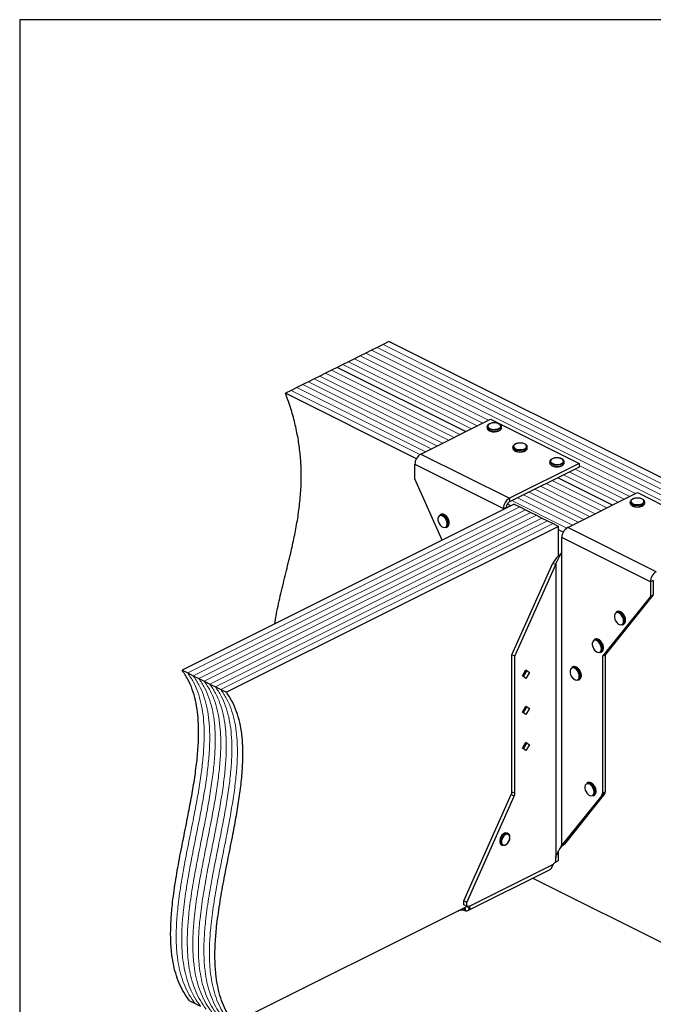
# Model space of a CAD drawing. Units: millimetres. Extents: x -972 to -237, y -144 to 896.
# Drawn here: x -972 to -527, y 203 to 896 of the extents above; entities that cross this region are included whole.
import ezdxf

# ---------------------------------------------------------------- set-up
doc = ezdxf.new("R2010")
doc.units = ezdxf.units.MM
doc.header["$MEASUREMENT"] = 0
doc.layers.get('0').update_dxf_attribs({"linetype": 'CONTINUOUS', "lineweight": 15})
doc.layers.get('Defpoints').update_dxf_attribs({"linetype": 'CONTINUOUS'})

msp = doc.modelspace()

# ---------------------------------------------------------------- linework, layer by layer
at = {"color": 7, "linetype": 'Continuous', "lineweight": 25}
for p, q in [((-720.91, 665.08), (-724.94, 663.06)), ((-716.87, 667.1), (-720.91, 665.08)), ((-712.83, 669.12), (-716.87, 667.1)), ((-359.93, 492.66), (-712.83, 669.12)), ((-733.02, 659.02), (-737.05, 657.01)), ((-728.98, 661.04), (-733.02, 659.02)), ((-724.94, 663.06), (-728.98, 661.04)), ((-745.13, 652.97), (-749.16, 650.95)), ((-741.09, 654.99), (-745.13, 652.97)), ((-737.05, 657.01), (-741.09, 654.99)), ((-761.27, 644.9), (-765.31, 642.88)), ((-757.24, 646.91), (-761.27, 644.9)), ((-753.2, 648.93), (-757.24, 646.91)), ((-749.16, 650.95), (-753.2, 648.93)), ((-658.81, 605.78), (-749.16, 650.95)), ((-658.81, 605.78), (-749.16, 650.95)), ((-773.38, 638.84), (-777.42, 636.82)), ((-769.34, 640.86), (-773.38, 638.84)), ((-765.31, 642.88), (-769.34, 640.86)), ((-781.45, 634.81), (-785.49, 632.79)), ((-693.45, 586.76), (-785.49, 632.79)), ((-777.42, 636.82), (-781.45, 634.81)), ((-690.35, 590.01), (-641.27, 614.55)), ((-641.27, 614.55), (-578.99, 583.41)), ((-643.72, 609.25), (-643.72, 608.46)), ((-633.63, 608.4), (-633.62, 608.46)), ((-633.62, 608.46), (-633.62, 609.25)), ((-690.35, 590.01), (-628.07, 558.87)), ((-625.56, 594.98), (-625.56, 594.19)), ((-615.46, 594.19), (-615.46, 594.98)), ((-615.46, 594.13), (-615.46, 594.19)), ((-694.5, 582.85), (-632.23, 551.71)), ((-694.5, 572.68), (-694.5, 582.85)), ((-578.99, 583.41), (-628.07, 558.87)), ((-599.61, 584.6), (-599.61, 583.81)), ((-589.51, 583.81), (-589.51, 584.6)), ((-589.51, 583.75), (-589.51, 583.81)), ((-578.99, 583.41), (-578.99, 580.87)), ((-578.99, 580.87), (-628.07, 556.33)), ((-675.26, 529.39), (-694.5, 572.68)), ((-555.5, 554.12), (-593.99, 573.37)), ((-555.5, 554.12), (-593.99, 573.37)), ((-587.04, 538.35), (-537.95, 562.89)), ((-537.95, 562.89), (-475.68, 531.75)), ((-624.61, 554.71), (-858.15, 437.94)), ((-626.97, 553.53), (-629.56, 554.82)), ((-628.07, 558.87), (-628.07, 556.33)), ((-624.61, 554.71), (-620.72, 552.77)), ((-543, 556.3), (-543, 555.5)), ((-532.9, 555.5), (-532.9, 556.3)), ((-532.9, 555.45), (-532.9, 555.5)), ((-676.33, 547.58), (-676.97, 547.26)), ((-632.23, 551.71), (-630.15, 552.75)), ((-632.23, 551.71), (-632.23, 550.9)), ((-630.15, 552.75), (-630.15, 551.94)), ((-620.72, 552.77), (-616.82, 550.82)), ((-616.82, 550.82), (-612.93, 548.87)), ((-612.93, 548.87), (-609.04, 546.93)), ((-671.15, 540.96), (-671.18, 540.36)), ((-670.36, 541.44), (-670.37, 541.64)), ((-609.04, 546.93), (-605.15, 544.98)), ((-605.15, 544.98), (-601.25, 543.04)), ((-601.25, 543.04), (-597.36, 541.09)), ((-597.36, 541.09), (-593.47, 539.14)), ((-593.47, 539.14), (-827.01, 422.37)), ((-672.46, 538.23), (-671.81, 538.55)), ((-593.47, 518.39), (-593.47, 539.14)), ((-590.13, 535.11), (-593.47, 536.78)), ((-524.76, 507.21), (-587.04, 538.35)), ((-528.91, 500.05), (-591.19, 531.19)), ((-591.19, 521.02), (-591.19, 531.19)), ((-591.34, 520.83), (-591.19, 521.02)), ((-591.34, 520.83), (-591.34, 314.6)), ((-626.26, 448.78), (-597.56, 513.32)), ((-597.56, 513.32), (-595.49, 512.28)), ((-624.18, 447.74), (-595.49, 512.28)), ((-595.49, 512.28), (-595.49, 306.04)), ((-526.83, 501.09), (-528.91, 500.05)), ((-528.91, 500.05), (-528.91, 489.88)), ((-526.83, 501.09), (-526.83, 490.92)), ((-528.91, 489.88), (-562.64, 447.74)), ((-526.83, 490.92), (-560.57, 448.78)), ((-528.91, 489.88), (-526.83, 490.92)), ((-552.25, 479.19), (-552.9, 478.87)), ((-547.07, 472.56), (-547.11, 471.97)), ((-546.29, 473.05), (-546.3, 473.24)), ((-548.38, 469.83), (-547.73, 470.16)), ((-567.82, 459.74), (-568.47, 459.42)), ((-563.95, 450.39), (-563.3, 450.71)), ((-562.64, 453.12), (-562.68, 452.52)), ((-561.86, 453.6), (-561.87, 453.8)), ((-624.18, 447.74), (-626.26, 448.78)), ((-626.26, 352.48), (-626.26, 448.78)), ((-624.18, 351.44), (-624.18, 447.74)), ((-562.64, 447.74), (-560.57, 448.78)), ((-562.64, 447.74), (-562.64, 351.44)), ((-560.57, 448.78), (-560.57, 352.48)), ((-858.15, 437.94), (-854.26, 436)), ((-618.8, 433.96), (-616.4, 438.11)), ((-616.07, 437.4), (-618.28, 433.58)), ((-616.59, 437.78), (-616.07, 437.4)), ((-616.4, 438.11), (-613.99, 436.36)), ((-613.99, 436.36), (-616.07, 437.4)), ((-583.39, 440.29), (-584.04, 439.97)), ((-854.26, 436), (-850.36, 434.05)), ((-850.36, 434.05), (-846.47, 432.1)), ((-846.47, 432.1), (-842.58, 430.16)), ((-842.58, 430.16), (-838.69, 428.21)), ((-616.4, 432.21), (-618.8, 433.96)), ((-613.99, 436.36), (-616.4, 432.21)), ((-579.52, 430.94), (-578.87, 431.26)), ((-578.21, 433.67), (-578.25, 433.07)), ((-577.43, 434.16), (-577.44, 434.35)), ((-838.69, 428.21), (-834.79, 426.27)), ((-834.79, 426.27), (-830.9, 424.32)), ((-830.9, 424.32), (-827.01, 422.37)), ((-618.8, 408.53), (-616.4, 412.68)), ((-616.07, 411.98), (-618.28, 408.15)), ((-616.59, 412.36), (-616.07, 411.98)), ((-616.4, 412.68), (-613.99, 410.94)), ((-613.99, 410.94), (-616.4, 406.79)), ((-613.99, 410.94), (-616.07, 411.98)), ((-616.4, 406.79), (-618.8, 408.53)), ((-618.8, 383.11), (-616.4, 387.26)), ((-616.4, 381.36), (-618.8, 383.11)), ((-616.07, 386.55), (-618.28, 382.73)), ((-616.59, 386.93), (-616.07, 386.55)), ((-616.4, 387.26), (-613.99, 385.52)), ((-613.99, 385.52), (-616.4, 381.36)), ((-613.99, 385.52), (-616.07, 386.55)), ((-573.01, 358.83), (-573.66, 358.51)), ((-659.99, 275.6), (-626.73, 350.42)), ((-657.91, 274.57), (-624.65, 349.38)), ((-624.65, 349.38), (-626.73, 350.42)), ((-626.26, 352.48), (-624.18, 351.44)), ((-563.11, 349.85), (-591.34, 314.6)), ((-561.04, 350.89), (-589.26, 315.63)), ((-569.14, 349.47), (-568.49, 349.8)), ((-567.83, 352.21), (-567.87, 351.61)), ((-567.05, 352.69), (-567.06, 352.88)), ((-561.04, 350.89), (-563.11, 349.85)), ((-562.64, 351.44), (-560.57, 352.48)), ((-628.94, 322.93), (-629.59, 323.26)), ((-627.64, 320.1), (-627.62, 320.29)), ((-633.69, 315.06), (-633.04, 314.74)), ((-592.56, 312.29), (-590.61, 314.57)), ((-591.34, 314.6), (-589.26, 315.63)), ((-590.68, 314.52), (-589.26, 315.63)), ((-595.49, 306.04), (-595.64, 305.71)), ((-595.64, 305.71), (-595.64, 302.88)), ((-593.47, 303.97), (-593.47, 310.63)), ((-597.27, 301.18), (-656.28, 271.68)), ((-595.64, 302.88), (-593.47, 303.97)), ((-657.21, 268.8), (-599.39, 297.71)), ((-611.61, 291.6), (-432.59, 202.09)), ((-821.82, 189.79), (-658.41, 271.5)), ((-657.91, 274.57), (-659.99, 275.6)), ((-659.99, 272.78), (-659.99, 275.6)), ((-657.91, 271.74), (-659.99, 272.78)), ((-659.98, 270.71), (-659.98, 268.9)), ((-659.27, 271.06), (-658.81, 268.62)), ((-658, 271.95), (-656.17, 269.84)), ((-657.91, 271.74), (-657.91, 274.57)), ((-663.88, 268.76), (-663.52, 268.58)), ((-663.52, 268.94), (-663.52, 268.58)), ((-852.96, 205.36), (-849.07, 203.41)), ((-849.07, 203.41), (-845.17, 201.47))]:
    msp.add_line(p, q, dxfattribs=at)
at = {"color": 7, "linetype": 'Continuous', "lineweight": 5}
for p, q in [((-368, 488.63), (-720.91, 665.08)), ((-368, 488.63), (-720.91, 665.08)), ((-363.97, 490.65), (-716.87, 667.1)), ((-363.97, 490.65), (-716.87, 667.1)), ((-642.67, 613.85), (-733.02, 659.02)), ((-642.67, 613.85), (-733.02, 659.02)), ((-376.08, 484.59), (-728.98, 661.04)), ((-376.08, 484.59), (-728.98, 661.04)), ((-372.04, 486.61), (-724.94, 663.06)), ((-372.04, 486.61), (-724.94, 663.06)), ((-654.78, 607.8), (-745.13, 652.97)), ((-654.78, 607.8), (-745.13, 652.97)), ((-650.74, 609.81), (-741.09, 654.99)), ((-650.74, 609.81), (-741.09, 654.99)), ((-646.7, 611.83), (-737.05, 657.01)), ((-646.7, 611.83), (-737.05, 657.01)), ((-670.92, 599.72), (-761.27, 644.9)), ((-670.92, 599.72), (-761.27, 644.9)), ((-666.89, 601.74), (-757.24, 646.91)), ((-666.89, 601.74), (-757.24, 646.91)), ((-662.85, 603.76), (-753.2, 648.93)), ((-662.85, 603.76), (-753.2, 648.93)), ((-683.03, 593.67), (-773.38, 638.84)), ((-683.03, 593.67), (-773.38, 638.84)), ((-679, 595.69), (-769.34, 640.86)), ((-679, 595.69), (-769.34, 640.86)), ((-674.96, 597.7), (-765.31, 642.88)), ((-674.96, 597.7), (-765.31, 642.88)), ((-691.04, 589.6), (-781.45, 634.81)), ((-691.04, 589.6), (-781.45, 634.81)), ((-687.07, 591.65), (-777.42, 636.82)), ((-687.07, 591.65), (-777.42, 636.82)), ((-539.35, 562.19), (-578.99, 582.01)), ((-539.35, 562.19), (-578.99, 582.01)), ((-551.46, 556.14), (-589.96, 575.39)), ((-551.46, 556.14), (-589.96, 575.39)), ((-547.43, 558.16), (-585.92, 577.4)), ((-547.43, 558.16), (-585.92, 577.4)), ((-543.39, 560.17), (-581.88, 579.42)), ((-543.39, 560.17), (-581.88, 579.42)), ((-563.57, 550.08), (-602.07, 569.33)), ((-563.57, 550.08), (-602.07, 569.33)), ((-559.53, 552.1), (-598.03, 571.35)), ((-559.53, 552.1), (-598.03, 571.35)), ((-579.72, 542.01), (-618.21, 561.26)), ((-579.72, 542.01), (-618.21, 561.26)), ((-575.68, 544.03), (-614.18, 563.28)), ((-575.68, 544.03), (-614.18, 563.28)), ((-571.64, 546.05), (-610.14, 565.29)), ((-571.64, 546.05), (-610.14, 565.29)), ((-567.61, 548.06), (-606.1, 567.31)), ((-567.61, 548.06), (-606.1, 567.31)), ((-587.72, 537.94), (-626.29, 557.22)), ((-587.72, 537.94), (-626.29, 557.22)), ((-583.75, 539.99), (-622.25, 559.24)), ((-583.75, 539.99), (-622.25, 559.24)), ((-620.72, 552.77), (-854.26, 436)), ((-620.72, 552.77), (-854.26, 436)), ((-616.82, 550.82), (-850.36, 434.05)), ((-616.82, 550.82), (-850.36, 434.05)), ((-612.93, 548.87), (-846.47, 432.1)), ((-612.93, 548.87), (-846.47, 432.1)), ((-609.04, 546.93), (-842.58, 430.16)), ((-609.04, 546.93), (-842.58, 430.16)), ((-605.15, 544.98), (-838.69, 428.21)), ((-605.15, 544.98), (-838.69, 428.21)), ((-601.25, 543.04), (-834.79, 426.27)), ((-601.25, 543.04), (-834.79, 426.27)), ((-597.36, 541.09), (-830.9, 424.32)), ((-597.36, 541.09), (-830.9, 424.32))]:
    msp.add_line(p, q, dxfattribs=at)
at = {"color": 7, "linetype": 'Continuous', "lineweight": 25, "flags": 128}
for points in [[(-635.43, 608.03), (-634.61, 608.58), (-634.16, 609.22), (-634.11, 609.91), (-634.47, 610.57), (-635.19, 611.15), (-636.23, 611.6), (-637.49, 611.87), (-638.85, 611.95), (-640.19, 611.82), (-641.4, 611.5), (-642.37, 611.01), (-643.01, 610.41), (-643.26, 609.74), (-643.11, 609.06), (-642.56, 608.43), (-641.67, 607.91), (-640.51, 607.55), (-639.19, 607.37), (-637.82, 607.4), (-636.53, 607.62), (-635.43, 608.03)], [(-635.1, 607.47), (-636.25, 607.04), (-637.6, 606.79), (-639.03, 606.74), (-640.44, 606.89), (-641.7, 607.23), (-642.72, 607.74), (-643.4, 608.37), (-643.71, 609.07), (-643.72, 609.25)], [(-643.72, 608.46), (-643.71, 608.28), (-643.4, 607.58), (-642.72, 606.95), (-641.7, 606.44), (-640.44, 606.09), (-639.03, 605.94), (-637.6, 605.99), (-636.25, 606.24), (-635.1, 606.67)], [(-617.26, 593.76), (-616.45, 594.31), (-616, 594.95), (-615.95, 595.64), (-616.3, 596.3), (-617.03, 596.88), (-618.07, 597.32), (-619.32, 597.6), (-620.68, 597.67), (-622.03, 597.55), (-623.24, 597.23), (-624.2, 596.74), (-624.84, 596.14), (-625.1, 595.47), (-624.94, 594.79), (-624.4, 594.16), (-623.5, 593.64), (-622.35, 593.28), (-621.02, 593.1), (-619.66, 593.12), (-618.36, 593.35), (-617.26, 593.76)], [(-616.94, 593.2), (-618.09, 592.77), (-619.44, 592.52), (-620.87, 592.46), (-622.27, 592.62), (-623.54, 592.96), (-624.55, 593.47), (-625.24, 594.1), (-625.55, 594.8), (-625.56, 594.98)], [(-625.56, 594.19), (-625.55, 594.01), (-625.24, 593.31), (-624.55, 592.67), (-623.54, 592.17), (-622.27, 591.82), (-620.87, 591.67), (-619.44, 591.72), (-618.09, 591.97), (-616.94, 592.4)], [(-590.99, 582.82), (-592.14, 582.39), (-593.49, 582.14), (-594.92, 582.08), (-596.33, 582.24), (-597.59, 582.58), (-598.6, 583.09), (-599.29, 583.72), (-599.6, 584.42), (-599.61, 584.6)], [(-599.61, 583.81), (-599.6, 583.63), (-599.29, 582.93), (-598.6, 582.3), (-597.59, 581.79), (-596.33, 581.44), (-594.92, 581.29), (-593.49, 581.34), (-592.14, 581.59), (-590.99, 582.02)], [(-591.31, 583.38), (-590.5, 583.93), (-590.05, 584.57), (-590, 585.26), (-590.35, 585.92), (-591.08, 586.5), (-592.12, 586.94), (-593.37, 587.22), (-594.73, 587.29), (-596.08, 587.17), (-597.29, 586.85), (-598.25, 586.36), (-598.89, 585.76), (-599.15, 585.09), (-598.99, 584.41), (-598.45, 583.78), (-597.55, 583.26), (-596.4, 582.9), (-595.07, 582.72), (-593.71, 582.74), (-592.42, 582.97), (-591.31, 583.38)], [(-534.38, 554.51), (-535.53, 554.08), (-536.88, 553.83), (-538.31, 553.78), (-539.72, 553.93), (-540.98, 554.28), (-542, 554.79), (-542.68, 555.42), (-542.99, 556.12), (-543, 556.3)], [(-543, 555.5), (-542.99, 555.32), (-542.68, 554.62), (-542, 553.99), (-540.98, 553.48), (-539.72, 553.14), (-538.31, 552.99), (-536.88, 553.04), (-535.53, 553.29), (-534.38, 553.72)], [(-534.71, 555.07), (-533.89, 555.62), (-533.44, 556.27), (-533.39, 556.95), (-533.75, 557.61), (-534.47, 558.19), (-535.51, 558.64), (-536.76, 558.91), (-538.12, 558.99), (-539.47, 558.86), (-540.68, 558.54), (-541.65, 558.06), (-542.29, 557.45), (-542.54, 556.78), (-542.39, 556.1), (-541.84, 555.48), (-540.95, 554.96), (-539.79, 554.59), (-538.47, 554.42), (-537.1, 554.44), (-535.81, 554.67), (-534.71, 555.07)], [(-671.79, 540.96), (-671.94, 542.2), (-672.36, 543.48), (-673.02, 544.68), (-673.85, 545.69), (-674.8, 546.42), (-675.76, 546.82), (-676.66, 546.84), (-677.42, 546.48), (-677.97, 545.77), (-678.25, 544.78), (-678.25, 543.59), (-677.97, 542.32), (-677.42, 541.07), (-676.66, 539.95), (-675.76, 539.07), (-674.8, 538.5), (-673.85, 538.29), (-673.02, 538.46), (-672.36, 539), (-671.94, 539.86), (-671.79, 540.96)], [(-547.72, 472.56), (-547.86, 473.81), (-548.28, 475.09), (-548.94, 476.28), (-549.78, 477.3), (-550.72, 478.03), (-551.69, 478.42), (-552.59, 478.44), (-553.35, 478.08), (-553.89, 477.38), (-554.18, 476.39), (-554.18, 475.2), (-553.89, 473.92), (-553.35, 472.67), (-552.59, 471.56), (-551.69, 470.67), (-550.72, 470.1), (-549.78, 469.89), (-548.94, 470.07), (-548.28, 470.61), (-547.86, 471.46), (-547.72, 472.56)], [(-563.29, 453.12), (-563.43, 454.36), (-563.85, 455.64), (-564.51, 456.84), (-565.35, 457.85), (-566.29, 458.58), (-567.26, 458.98), (-568.16, 458.99), (-568.92, 458.63), (-569.46, 457.93), (-569.75, 456.94), (-569.75, 455.75), (-569.46, 454.48), (-568.92, 453.23), (-568.16, 452.11), (-567.26, 451.22), (-566.29, 450.65), (-565.35, 450.45), (-564.51, 450.62), (-563.85, 451.16), (-563.43, 452.02), (-563.29, 453.12)], [(-578.86, 433.67), (-579, 434.91), (-579.42, 436.19), (-580.08, 437.39), (-580.92, 438.4), (-581.86, 439.14), (-582.83, 439.53), (-583.73, 439.55), (-584.48, 439.19), (-585.03, 438.48), (-585.31, 437.49), (-585.31, 436.3), (-585.03, 435.03), (-584.48, 433.78), (-583.73, 432.66), (-582.83, 431.78), (-581.86, 431.21), (-580.92, 431), (-580.08, 431.17), (-579.42, 431.71), (-579, 432.57), (-578.86, 433.67)], [(-568.48, 352.21), (-568.62, 353.45), (-569.04, 354.73), (-569.7, 355.92), (-570.54, 356.94), (-571.48, 357.67), (-572.45, 358.07), (-573.35, 358.08), (-574.11, 357.72), (-574.65, 357.02), (-574.94, 356.03), (-574.94, 354.84), (-574.65, 353.57), (-574.11, 352.31), (-573.35, 351.2), (-572.45, 350.31), (-571.48, 349.74), (-570.54, 349.53), (-569.7, 349.71), (-569.04, 350.25), (-568.62, 351.11), (-568.48, 352.21)], [(-629.59, 323.26), (-629.62, 323.27), (-630.46, 323.44), (-631.4, 323.24), (-632.36, 322.67), (-633.26, 321.79), (-634.02, 320.67), (-634.56, 319.42), (-634.84, 318.15), (-634.84, 316.97), (-634.56, 315.98), (-634.02, 315.28), (-633.69, 315.06)], [(-631.17, 314.79), (-631.71, 314.61), (-632.61, 314.59), (-633.37, 314.95), (-633.91, 315.66), (-634.19, 316.64), (-634.19, 317.83), (-633.91, 319.1), (-633.37, 320.35), (-632.61, 321.46), (-631.71, 322.34), (-630.75, 322.91), (-629.81, 323.12), (-628.97, 322.95), (-628.32, 322.41), (-627.9, 321.55), (-627.89, 321.51)], [(-627.75, 320.13), (-627.91, 321.21), (-628.37, 322.02), (-629.07, 322.46), (-629.95, 322.49), (-630.91, 322.11), (-631.84, 321.36), (-632.64, 320.31), (-633.23, 319.09), (-633.54, 317.82), (-633.54, 316.65), (-633.23, 315.69), (-632.64, 315.06), (-631.84, 314.82), (-630.91, 315), (-629.95, 315.57), (-629.07, 316.48), (-628.37, 317.63), (-627.91, 318.89), (-627.75, 320.13)]]:
    msp.add_lwpolyline(points, dxfattribs=at)
at = {"color": 7, "linetype": 'Continuous', "lineweight": 25}
for centre, radius, start, end in [((-635.8, 609.56), 2.21, 288.5191, 350.91338), ((-635.81, 608.77), 2.22, 288.5952, 350.34402), ((-686, 582.7), 8.5, 120.75785, 179.03218), ((-617.64, 595.29), 2.21, 288.5191, 350.91338), ((-617.65, 594.5), 2.22, 288.5952, 350.34402), ((-591.69, 584.91), 2.21, 288.5191, 350.91338), ((-591.7, 584.12), 2.22, 288.5952, 350.34402), ((-623.73, 551.57), 8.5, 120.75785, 179.03218), ((-625.9, 552.68), 4.25, 120.75785, 179.03218), ((-535.08, 556.61), 2.21, 288.5191, 350.91338), ((-535.09, 555.82), 2.22, 288.5952, 350.34402), ((-675.99, 544.84), 2.61, 57.94713, 112.24701), ((-675.34, 545.15), 2.62, 57.22472, 112.17555), ((-677.62, 541.29), 7.11, 353.9839, 58.58164), ((-678.34, 540.91), 7.2, 0.40072, 58.66432), ((-673.76, 540.46), 2.58, 300.30568, 357.94866), ((-673.08, 540.75), 2.54, 300.11109, 355.50103), ((-582.69, 531.05), 8.5, 120.75785, 179.03218), ((-520.41, 499.91), 8.5, 120.75785, 179.03218), ((-551.91, 476.45), 2.61, 57.94713, 112.24701), ((-551.26, 476.76), 2.62, 57.22472, 112.17555), ((-554.27, 472.51), 7.2, 0.40072, 58.66432), ((-553.55, 472.9), 7.11, 353.9839, 58.58164), ((-549.69, 472.06), 2.58, 300.30568, 357.94866), ((-549.01, 472.36), 2.54, 300.11109, 355.50103), ((-567.48, 457), 2.61, 57.94713, 112.24701), ((-566.83, 457.31), 2.62, 57.22472, 112.17555), ((-569.84, 453.07), 7.2, 0.40072, 58.66432), ((-569.12, 453.45), 7.11, 353.9839, 58.58164), ((-565.26, 452.61), 2.58, 300.30568, 357.94866), ((-564.58, 452.91), 2.54, 300.11109, 355.50103), ((-583.05, 437.55), 2.61, 57.94713, 112.24701), ((-582.4, 437.87), 2.62, 57.22472, 112.17555), ((-585.41, 433.62), 7.2, 0.40072, 58.66432), ((-584.68, 434.01), 7.11, 353.9839, 58.58164), ((-580.82, 433.17), 2.58, 300.30568, 357.94866), ((-580.15, 433.46), 2.54, 300.11109, 355.50103), ((-572.67, 356.09), 2.61, 57.94713, 112.24701), ((-572.02, 356.4), 2.62, 57.22472, 112.17555), ((-575.03, 352.15), 7.2, 0.40072, 58.66432), ((-574.31, 352.54), 7.11, 353.9839, 58.58164), ((-631.41, 352.57), 5.16, 335.34244, 358.9609), ((-629.34, 351.53), 5.16, 335.34244, 358.9609), ((-570.45, 351.7), 2.58, 300.30568, 357.94866), ((-569.77, 352), 2.54, 300.11109, 355.50103), ((-565.17, 351.32), 2.53, 324.4538, 2.62413), ((-563.1, 352.36), 2.53, 324.4538, 2.62413), ((-600.52, 299.89), 2.45, 297.37605, 332.26394), ((-593.66, 299.33), 4.06, 119.13654, 152.79774), ((-659.05, 272.47), 1.17, 290.25582, 326.0217), ((-657.14, 270.48), 1.47, 54.31499, 121.75118), ((-661.27, 263.44), 5.62, 76.6717, 113.61806), ((-658.28, 270.94), 2.38, 257.19555, 332.55705)]:
    msp.add_arc(centre, radius, start, end, dxfattribs=at)
for points, knots in [([(-793.03, 470.5), (-792.64, 472.9), (-791.45, 480.26), (-788.72, 492.06), (-785.28, 506.2), (-782.03, 519.34), (-779.26, 531.66), (-777.07, 543.17), (-775.41, 554.9), (-774.43, 566.93), (-774.31, 578.46), (-774.99, 589.42), (-776.33, 599.77), (-778.47, 610.47), (-781.44, 621.55), (-784.12, 628.99), (-785.49, 632.79)], [0, 0, 0, 0, 0.046223, 0.141948, 0.238166, 0.334203, 0.410447, 0.485857, 0.560263, 0.633671, 0.706324, 0.763234, 0.82043, 0.878472, 0.938057, 1, 1, 1, 1]), ([(-638.89, 611.98), (-639.1, 611.98), (-639.75, 611.99), (-640.82, 611.79), (-641.98, 611.4), (-642.89, 610.86), (-643.47, 610.21), (-643.75, 609.65), (-643.7, 609.33), (-643.68, 609.26)], [0, 0, 0, 0, 0.0807493, 0.2616373, 0.4436074, 0.6279184, 0.7964095, 0.9535717, 1, 1, 1, 1]), ([(-633.67, 609.2), (-633.66, 609.36), (-633.63, 609.77), (-634, 610.4), (-634.66, 611.01), (-635.61, 611.51), (-636.81, 611.85), (-637.94, 612.02), (-638.64, 611.99), (-638.89, 611.98)], [0, 0, 0, 0, 0.093199, 0.244722, 0.400481, 0.567484, 0.737632, 0.906787, 1, 1, 1, 1]), ([(-643.68, 608.41), (-643.67, 608.23), (-643.66, 607.81), (-643.24, 607.19), (-642.53, 606.6), (-641.52, 606.12), (-640.29, 605.82), (-639.37, 605.69), (-638.9, 605.71), (-638.89, 605.71)], [0, 0, 0, 0, 0.109867, 0.273097, 0.444166, 0.62633, 0.810256, 0.993098, 1, 1, 1, 1]), ([(-638.89, 605.71), (-638.45, 605.72), (-637.56, 605.73), (-636.33, 605.97), (-635.66, 606.25), (-635.35, 606.38)], [0, 0, 0, 0, 0.337729, 0.689593, 1, 1, 1, 1]), ([(-635.12, 606.48), (-634.99, 606.56), (-634.53, 606.81), (-634, 607.33), (-633.64, 607.93), (-633.67, 608.29), (-633.67, 608.39)], [0, 0, 0, 0, 0.1572511, 0.5371465, 0.8618607, 1, 1, 1, 1]), ([(-620.73, 597.71), (-620.93, 597.71), (-621.59, 597.71), (-622.65, 597.51), (-623.82, 597.13), (-624.73, 596.59), (-625.3, 595.94), (-625.58, 595.38), (-625.53, 595.06), (-625.52, 594.99)], [0, 0, 0, 0, 0.0807493, 0.2616373, 0.4436074, 0.6279184, 0.7964095, 0.9535717, 1, 1, 1, 1]), ([(-615.51, 594.93), (-615.5, 595.09), (-615.47, 595.5), (-615.84, 596.12), (-616.49, 596.73), (-617.45, 597.23), (-618.64, 597.58), (-619.78, 597.75), (-620.48, 597.72), (-620.73, 597.71)], [0, 0, 0, 0, 0.0931992, 0.2447218, 0.400481, 0.567484, 0.7376317, 0.906787, 1, 1, 1, 1]), ([(-625.51, 594.13), (-625.51, 593.96), (-625.5, 593.54), (-625.07, 592.92), (-624.36, 592.33), (-623.35, 591.85), (-622.13, 591.55), (-621.21, 591.42), (-620.74, 591.44), (-620.72, 591.44)], [0, 0, 0, 0, 0.109867, 0.273097, 0.444166, 0.62633, 0.810256, 0.993098, 1, 1, 1, 1]), ([(-620.72, 591.44), (-620.29, 591.45), (-619.4, 591.46), (-618.16, 591.69), (-617.5, 591.98), (-617.18, 592.11)], [0, 0, 0, 0, 0.337729, 0.689593, 1, 1, 1, 1]), ([(-616.96, 592.21), (-616.83, 592.28), (-616.36, 592.54), (-615.84, 593.05), (-615.48, 593.66), (-615.5, 594.01), (-615.51, 594.12)], [0, 0, 0, 0, 0.157251, 0.537146, 0.861861, 1, 1, 1, 1]), ([(-594.78, 587.33), (-594.98, 587.33), (-595.64, 587.33), (-596.71, 587.13), (-597.87, 586.75), (-598.78, 586.21), (-599.35, 585.56), (-599.63, 585), (-599.58, 584.68), (-599.57, 584.61)], [0, 0, 0, 0, 0.080749, 0.261637, 0.443607, 0.627918, 0.79641, 0.953572, 1, 1, 1, 1]), ([(-599.57, 583.75), (-599.56, 583.58), (-599.55, 583.16), (-599.12, 582.54), (-598.41, 581.95), (-597.41, 581.47), (-596.18, 581.17), (-595.26, 581.04), (-594.79, 581.06), (-594.77, 581.06)], [0, 0, 0, 0, 0.1098674, 0.2730974, 0.4441658, 0.6263301, 0.8102557, 0.9930978, 1, 1, 1, 1]), ([(-589.56, 584.55), (-589.55, 584.71), (-589.52, 585.12), (-589.89, 585.74), (-590.54, 586.35), (-591.5, 586.85), (-592.69, 587.2), (-593.83, 587.37), (-594.53, 587.34), (-594.78, 587.33)], [0, 0, 0, 0, 0.093199, 0.244722, 0.400481, 0.567484, 0.737632, 0.906787, 1, 1, 1, 1]), ([(-591.01, 581.83), (-590.88, 581.91), (-590.42, 582.16), (-589.89, 582.68), (-589.53, 583.28), (-589.55, 583.63), (-589.56, 583.74)], [0, 0, 0, 0, 0.157251, 0.537146, 0.861861, 1, 1, 1, 1]), ([(-594.77, 581.06), (-594.34, 581.07), (-593.45, 581.08), (-592.22, 581.31), (-591.55, 581.6), (-591.23, 581.73)], [0, 0, 0, 0, 0.337729, 0.689593, 1, 1, 1, 1]), ([(-538.17, 559.03), (-538.38, 559.03), (-539.03, 559.03), (-540.1, 558.83), (-541.26, 558.45), (-542.17, 557.91), (-542.75, 557.26), (-543.02, 556.69), (-542.98, 556.38), (-542.96, 556.3)], [0, 0, 0, 0, 0.080749, 0.261637, 0.443607, 0.627918, 0.79641, 0.953572, 1, 1, 1, 1]), ([(-542.96, 555.45), (-542.95, 555.28), (-542.94, 554.85), (-542.52, 554.24), (-541.81, 553.65), (-540.8, 553.17), (-539.57, 552.87), (-538.65, 552.73), (-538.18, 552.76), (-538.17, 552.76)], [0, 0, 0, 0, 0.1098674, 0.2730974, 0.4441658, 0.6263301, 0.8102557, 0.9930978, 1, 1, 1, 1]), ([(-532.95, 556.25), (-532.94, 556.4), (-532.91, 556.82), (-533.28, 557.44), (-533.94, 558.05), (-534.89, 558.55), (-536.08, 558.89), (-537.22, 559.06), (-537.92, 559.04), (-538.17, 559.03)], [0, 0, 0, 0, 0.093199, 0.244722, 0.400481, 0.567484, 0.737632, 0.906787, 1, 1, 1, 1]), ([(-534.4, 553.53), (-534.27, 553.6), (-533.81, 553.85), (-533.28, 554.37), (-532.92, 554.97), (-532.95, 555.33), (-532.95, 555.44)], [0, 0, 0, 0, 0.157251, 0.537146, 0.861861, 1, 1, 1, 1]), ([(-671.52, 545.14), (-671.64, 545.35), (-672, 545.95), (-672.76, 546.75), (-673.4, 547.17), (-673.72, 547.37)], [0, 0, 0, 0, 0.216577, 0.61644, 1, 1, 1, 1]), ([(-538.17, 552.76), (-537.73, 552.76), (-536.84, 552.78), (-535.61, 553.01), (-534.94, 553.29), (-534.63, 553.42)], [0, 0, 0, 0, 0.337729, 0.689593, 1, 1, 1, 1]), ([(-670.37, 541.64), (-670.38, 541.79), (-670.4, 542.35), (-670.64, 543.37), (-671.04, 544.42), (-671.4, 544.97), (-671.52, 545.14)], [0, 0, 0, 0, 0.132013, 0.48533, 0.838611, 1, 1, 1, 1]), ([(-670.42, 540.71), (-670.42, 540.72), (-670.36, 540.94), (-670.36, 541.2), (-670.36, 541.44)], [0, 0, 0, 0, 0.068863, 1, 1, 1, 1]), ([(-591.91, 519.73), (-592.41, 519.32), (-593.65, 518.3), (-595.75, 516.17), (-596.96, 514.27), (-597.56, 513.32)], [0, 0, 0, 0, 0.2502165, 0.6251083, 1, 1, 1, 1]), ([(-591.34, 520.83), (-591.61, 520.26), (-591.93, 519.65), (-592.64, 518.37), (-593.03, 517.7), (-593.8, 516.27), (-594.18, 515.52), (-594.89, 513.95), (-595.22, 513.13), (-595.49, 512.28)], [0, 0, 0, 0, 0.25, 0.25, 0.5, 0.5, 0.75, 0.75, 1, 1, 1, 1]), ([(-547.44, 476.75), (-547.57, 476.96), (-547.93, 477.56), (-548.68, 478.36), (-549.33, 478.77), (-549.64, 478.98)], [0, 0, 0, 0, 0.216577, 0.61644, 1, 1, 1, 1]), ([(-546.3, 473.24), (-546.31, 473.4), (-546.33, 473.95), (-546.57, 474.97), (-546.97, 476.03), (-547.33, 476.57), (-547.44, 476.75)], [0, 0, 0, 0, 0.132013, 0.48533, 0.838611, 1, 1, 1, 1]), ([(-546.35, 472.31), (-546.34, 472.33), (-546.28, 472.55), (-546.28, 472.81), (-546.29, 473.05)], [0, 0, 0, 0, 0.068863, 1, 1, 1, 1]), ([(-563.01, 457.3), (-563.14, 457.51), (-563.49, 458.11), (-564.25, 458.91), (-564.9, 459.33), (-565.21, 459.53)], [0, 0, 0, 0, 0.2165773, 0.6164397, 1, 1, 1, 1]), ([(-561.87, 453.8), (-561.87, 453.95), (-561.9, 454.51), (-562.14, 455.53), (-562.53, 456.58), (-562.9, 457.13), (-563.01, 457.3)], [0, 0, 0, 0, 0.132013, 0.48533, 0.838611, 1, 1, 1, 1]), ([(-561.92, 452.87), (-561.91, 452.88), (-561.85, 453.1), (-561.85, 453.36), (-561.86, 453.6)], [0, 0, 0, 0, 0.068863, 1, 1, 1, 1]), ([(-852.96, 205.36), (-854.35, 207.3), (-857.08, 211.09), (-860.3, 217.65), (-862.79, 224.6), (-864.56, 231.98), (-865.8, 240.51), (-866.36, 250.33), (-866.1, 261.47), (-865.02, 274.33), (-863, 288.93), (-860.11, 305.21), (-856.86, 321.65), (-853.77, 337), (-851.12, 351.13), (-849.02, 363.93), (-847.44, 376.42), (-846.54, 388.49), (-846.5, 399.23), (-847.26, 408.65), (-848.67, 416.84), (-850.9, 424.53), (-853.98, 431.73), (-856.74, 435.84), (-858.15, 437.94)], [0, 0, 0, 0, 0.0386505, 0.0755767, 0.111257, 0.1461196, 0.1805294, 0.2253761, 0.2704111, 0.3159019, 0.3776869, 0.4403351, 0.503453, 0.5665079, 0.6165342, 0.6659245, 0.7145215, 0.7622997, 0.8094211, 0.8462458, 0.8832299, 0.9208071, 0.9595197, 1, 1, 1, 1]), ([(-578.58, 437.85), (-578.71, 438.06), (-579.06, 438.66), (-579.82, 439.46), (-580.47, 439.88), (-580.78, 440.08)], [0, 0, 0, 0, 0.216577, 0.61644, 1, 1, 1, 1]), ([(-577.44, 434.35), (-577.44, 434.5), (-577.47, 435.06), (-577.71, 436.08), (-578.1, 437.13), (-578.47, 437.68), (-578.58, 437.85)], [0, 0, 0, 0, 0.132013, 0.48533, 0.838611, 1, 1, 1, 1]), ([(-577.49, 433.42), (-577.48, 433.43), (-577.42, 433.65), (-577.42, 433.91), (-577.43, 434.16)], [0, 0, 0, 0, 0.068863, 1, 1, 1, 1]), ([(-821.82, 189.79), (-823.21, 191.73), (-825.94, 195.53), (-829.16, 202.08), (-831.65, 209.03), (-833.42, 216.41), (-834.66, 224.94), (-835.22, 234.76), (-834.96, 245.9), (-833.88, 258.76), (-831.87, 273.36), (-828.98, 289.64), (-825.72, 306.08), (-822.63, 321.44), (-819.98, 335.56), (-817.89, 348.36), (-816.3, 360.85), (-815.4, 372.92), (-815.36, 383.66), (-816.12, 393.08), (-817.53, 401.27), (-819.77, 408.96), (-822.85, 416.16), (-825.6, 420.27), (-827.01, 422.37)], [0, 0, 0, 0, 0.0386505, 0.0755767, 0.111257, 0.1461196, 0.1805294, 0.2253761, 0.2704111, 0.3159019, 0.3776869, 0.4403351, 0.503453, 0.5665079, 0.6165342, 0.6659245, 0.7145215, 0.7622997, 0.8094211, 0.8462458, 0.8832299, 0.9208071, 0.9595197, 1, 1, 1, 1]), ([(-568.2, 356.39), (-568.33, 356.6), (-568.68, 357.2), (-569.44, 358), (-570.09, 358.41), (-570.4, 358.62)], [0, 0, 0, 0, 0.216577, 0.61644, 1, 1, 1, 1]), ([(-567.06, 352.88), (-567.06, 353.04), (-567.09, 353.6), (-567.33, 354.61), (-567.72, 355.67), (-568.09, 356.22), (-568.2, 356.39)], [0, 0, 0, 0, 0.132013, 0.48533, 0.838611, 1, 1, 1, 1]), ([(-567.11, 351.95), (-567.1, 351.97), (-567.04, 352.19), (-567.04, 352.45), (-567.05, 352.69)], [0, 0, 0, 0, 0.068863, 1, 1, 1, 1]), ([(-628.1, 318.04), (-628.07, 318.1), (-627.85, 318.56), (-627.69, 319.28), (-627.65, 319.88), (-627.64, 320.1)], [0, 0, 0, 0, 0.098639, 0.682101, 1, 1, 1, 1]), ([(-627.62, 320.29), (-627.62, 320.5), (-627.63, 320.87), (-627.74, 321.18), (-627.78, 321.32)], [0, 0, 0, 0, 0.550495, 1, 1, 1, 1]), ([(-630.95, 314.8), (-630.69, 314.93), (-630.11, 315.21), (-629.29, 316.01), (-628.56, 316.98), (-628.25, 317.7), (-628.1, 318.04)], [0, 0, 0, 0, 0.223689, 0.497316, 0.771987, 1, 1, 1, 1]), ([(-595.49, 306.04), (-595.22, 306.89), (-594.89, 307.71), (-594.18, 309.28), (-593.8, 310.04), (-593.03, 311.46), (-592.64, 312.14), (-591.93, 313.42), (-591.61, 314.02), (-591.34, 314.6)], [0, 0, 0, 0, 0.25, 0.25, 0.5, 0.5, 0.75, 0.75, 1, 1, 1, 1]), ([(-598.35, 298.75), (-598.32, 298.8), (-598.27, 298.89), (-598.19, 299.03), (-598.14, 299.15), (-598.06, 299.32), (-597.96, 299.55), (-597.84, 299.84), (-597.7, 300.15), (-597.57, 300.47), (-597.42, 300.81), (-597.33, 301.05), (-597.27, 301.18)], [0, 0, 0, 0, 0.0799706, 0.1489205, 0.2068555, 0.2537863, 0.384941, 0.5011022, 0.6165331, 0.7473647, 0.8531929, 1, 1, 1, 1]), ([(-656.28, 271.68), (-656.24, 271.62), (-656.18, 271.51), (-656.11, 271.37), (-656.03, 271.2), (-655.97, 271.02), (-655.93, 270.79), (-655.94, 270.56), (-655.98, 270.33), (-656.06, 270.08), (-656.13, 269.93), (-656.17, 269.84)], [0, 0, 0, 0, 0.102367, 0.186718, 0.253072, 0.384484, 0.499715, 0.615715, 0.746633, 0.851348, 1, 1, 1, 1]), ([(-658.81, 268.62), (-658.86, 268.63), (-658.97, 268.64), (-659.11, 268.68), (-659.24, 268.71), (-659.4, 268.75), (-659.64, 268.8), (-659.85, 268.87), (-659.98, 268.9)], [0, 0, 0, 0, 0.1567229, 0.2922732, 0.4067005, 0.5000888, 0.7077761, 1, 1, 1, 1])]:
    msp.add_open_spline(points, degree=3, knots=knots, dxfattribs=at)
at = {"color": 7, "linetype": 'Continuous', "lineweight": 5}
for points in [[(-849.07, 203.41), (-850.46, 205.35), (-853.19, 209.15), (-856.41, 215.7), (-858.89, 222.65), (-860.67, 230.03), (-861.91, 238.57), (-862.46, 248.39), (-862.21, 259.52), (-861.13, 272.38), (-859.11, 286.99), (-856.22, 303.26), (-852.96, 319.71), (-849.88, 335.06), (-847.23, 349.18), (-845.13, 361.99), (-843.55, 374.47), (-842.65, 386.54), (-842.61, 397.28), (-843.36, 406.7), (-844.78, 414.9), (-847.01, 422.58), (-850.09, 429.78), (-852.85, 433.9), (-854.26, 436)], [(-849.07, 203.41), (-850.46, 205.35), (-853.19, 209.15), (-856.41, 215.7), (-858.89, 222.65), (-860.67, 230.03), (-861.91, 238.57), (-862.46, 248.39), (-862.21, 259.52), (-861.13, 272.38), (-859.11, 286.99), (-856.22, 303.26), (-852.96, 319.71), (-849.88, 335.06), (-847.23, 349.18), (-845.13, 361.99), (-843.55, 374.47), (-842.65, 386.54), (-842.61, 397.28), (-843.36, 406.7), (-844.78, 414.9), (-847.01, 422.58), (-850.09, 429.78), (-852.85, 433.9), (-854.26, 436)], [(-845.17, 201.47), (-846.57, 203.41), (-849.3, 207.2), (-852.51, 213.76), (-855, 220.71), (-856.77, 228.09), (-858.02, 236.62), (-858.57, 246.44), (-858.32, 257.58), (-857.24, 270.44), (-855.22, 285.04), (-852.33, 301.31), (-849.07, 317.76), (-845.99, 333.11), (-843.34, 347.24), (-841.24, 360.04), (-839.65, 372.52), (-838.75, 384.59), (-838.72, 395.34), (-839.47, 404.75), (-840.89, 412.95), (-843.12, 420.64), (-846.2, 427.84), (-848.95, 431.95), (-850.36, 434.05)], [(-845.17, 201.47), (-846.57, 203.41), (-849.3, 207.2), (-852.51, 213.76), (-855, 220.71), (-856.77, 228.09), (-858.02, 236.62), (-858.57, 246.44), (-858.32, 257.58), (-857.24, 270.44), (-855.22, 285.04), (-852.33, 301.31), (-849.07, 317.76), (-845.99, 333.11), (-843.34, 347.24), (-841.24, 360.04), (-839.65, 372.52), (-838.75, 384.59), (-838.72, 395.34), (-839.47, 404.75), (-840.89, 412.95), (-843.12, 420.64), (-846.2, 427.84), (-848.95, 431.95), (-850.36, 434.05)], [(-841.28, 199.52), (-842.68, 201.46), (-845.4, 205.26), (-848.62, 211.81), (-851.11, 218.76), (-852.88, 226.14), (-854.13, 234.68), (-854.68, 244.5), (-854.42, 255.63), (-853.34, 268.49), (-851.33, 283.09), (-848.44, 299.37), (-845.18, 315.81), (-842.1, 331.17), (-839.45, 345.29), (-837.35, 358.09), (-835.76, 370.58), (-834.86, 382.65), (-834.82, 393.39), (-835.58, 402.81), (-836.99, 411), (-839.23, 418.69), (-842.31, 425.89), (-845.06, 430), (-846.47, 432.1)], [(-841.28, 199.52), (-842.68, 201.46), (-845.4, 205.26), (-848.62, 211.81), (-851.11, 218.76), (-852.88, 226.14), (-854.13, 234.68), (-854.68, 244.5), (-854.42, 255.63), (-853.34, 268.49), (-851.33, 283.09), (-848.44, 299.37), (-845.18, 315.81), (-842.1, 331.17), (-839.45, 345.29), (-837.35, 358.09), (-835.76, 370.58), (-834.86, 382.65), (-834.82, 393.39), (-835.58, 402.81), (-836.99, 411), (-839.23, 418.69), (-842.31, 425.89), (-845.06, 430), (-846.47, 432.1)], [(-837.39, 197.57), (-838.78, 199.52), (-841.51, 203.31), (-844.73, 209.86), (-847.22, 216.82), (-848.99, 224.19), (-850.23, 232.73), (-850.79, 242.55), (-850.53, 253.69), (-849.45, 266.54), (-847.44, 281.15), (-844.55, 297.42), (-841.29, 313.87), (-838.2, 329.22), (-835.55, 343.34), (-833.45, 356.15), (-831.87, 368.63), (-830.97, 380.7), (-830.93, 391.44), (-831.69, 400.86), (-833.1, 409.06), (-835.34, 416.74), (-838.41, 423.95), (-841.17, 428.06), (-842.58, 430.16)], [(-837.39, 197.57), (-838.78, 199.52), (-841.51, 203.31), (-844.73, 209.86), (-847.22, 216.82), (-848.99, 224.19), (-850.23, 232.73), (-850.79, 242.55), (-850.53, 253.69), (-849.45, 266.54), (-847.44, 281.15), (-844.55, 297.42), (-841.29, 313.87), (-838.2, 329.22), (-835.55, 343.34), (-833.45, 356.15), (-831.87, 368.63), (-830.97, 380.7), (-830.93, 391.44), (-831.69, 400.86), (-833.1, 409.06), (-835.34, 416.74), (-838.41, 423.95), (-841.17, 428.06), (-842.58, 430.16)], [(-833.5, 195.63), (-834.89, 197.57), (-837.62, 201.36), (-840.84, 207.92), (-843.33, 214.87), (-845.1, 222.25), (-846.34, 230.78), (-846.9, 240.6), (-846.64, 251.74), (-845.56, 264.6), (-843.54, 279.2), (-840.65, 295.48), (-837.4, 311.92), (-834.31, 327.27), (-831.66, 341.4), (-829.56, 354.2), (-827.98, 366.68), (-827.08, 378.76), (-827.04, 389.5), (-827.8, 398.92), (-829.21, 407.11), (-831.44, 414.8), (-834.52, 422), (-837.28, 426.11), (-838.69, 428.21)], [(-833.5, 195.63), (-834.89, 197.57), (-837.62, 201.36), (-840.84, 207.92), (-843.33, 214.87), (-845.1, 222.25), (-846.34, 230.78), (-846.9, 240.6), (-846.64, 251.74), (-845.56, 264.6), (-843.54, 279.2), (-840.65, 295.48), (-837.4, 311.92), (-834.31, 327.27), (-831.66, 341.4), (-829.56, 354.2), (-827.98, 366.68), (-827.08, 378.76), (-827.04, 389.5), (-827.8, 398.92), (-829.21, 407.11), (-831.44, 414.8), (-834.52, 422), (-837.28, 426.11), (-838.69, 428.21)], [(-829.6, 193.68), (-831, 195.62), (-833.73, 199.42), (-836.94, 205.97), (-839.43, 212.92), (-841.2, 220.3), (-842.45, 228.84), (-843, 238.66), (-842.75, 249.79), (-841.67, 262.65), (-839.65, 277.26), (-836.76, 293.53), (-833.5, 309.97), (-830.42, 325.33), (-827.77, 339.45), (-825.67, 352.25), (-824.09, 364.74), (-823.19, 376.81), (-823.15, 387.55), (-823.9, 396.97), (-825.32, 405.17), (-827.55, 412.85), (-830.63, 420.05), (-833.39, 424.16), (-834.79, 426.27)], [(-829.6, 193.68), (-831, 195.62), (-833.73, 199.42), (-836.94, 205.97), (-839.43, 212.92), (-841.2, 220.3), (-842.45, 228.84), (-843, 238.66), (-842.75, 249.79), (-841.67, 262.65), (-839.65, 277.26), (-836.76, 293.53), (-833.5, 309.97), (-830.42, 325.33), (-827.77, 339.45), (-825.67, 352.25), (-824.09, 364.74), (-823.19, 376.81), (-823.15, 387.55), (-823.9, 396.97), (-825.32, 405.17), (-827.55, 412.85), (-830.63, 420.05), (-833.39, 424.16), (-834.79, 426.27)], [(-825.71, 191.74), (-827.11, 193.68), (-829.84, 197.47), (-833.05, 204.03), (-835.54, 210.98), (-837.31, 218.35), (-838.56, 226.89), (-839.11, 236.71), (-838.86, 247.85), (-837.77, 260.7), (-835.76, 275.31), (-832.87, 291.58), (-829.61, 308.03), (-826.53, 323.38), (-823.88, 337.51), (-821.78, 350.31), (-820.19, 362.79), (-819.29, 374.86), (-819.25, 385.61), (-820.01, 395.02), (-821.42, 403.22), (-823.66, 410.91), (-826.74, 418.11), (-829.49, 422.22), (-830.9, 424.32)], [(-825.71, 191.74), (-827.11, 193.68), (-829.84, 197.47), (-833.05, 204.03), (-835.54, 210.98), (-837.31, 218.35), (-838.56, 226.89), (-839.11, 236.71), (-838.86, 247.85), (-837.77, 260.7), (-835.76, 275.31), (-832.87, 291.58), (-829.61, 308.03), (-826.53, 323.38), (-823.88, 337.51), (-821.78, 350.31), (-820.19, 362.79), (-819.29, 374.86), (-819.25, 385.61), (-820.01, 395.02), (-821.42, 403.22), (-823.66, 410.91), (-826.74, 418.11), (-829.49, 422.22), (-830.9, 424.32)]]:
    msp.add_open_spline(points, degree=3, knots=[0, 0, 0, 0, 0.0386505, 0.0755767, 0.111257, 0.1461196, 0.1805294, 0.2253761, 0.2704111, 0.3159019, 0.3776869, 0.4403351, 0.503453, 0.5665079, 0.6165342, 0.6659245, 0.7145215, 0.7622997, 0.8094211, 0.8462458, 0.8832299, 0.9208071, 0.9595197, 1, 1, 1, 1], dxfattribs=at)
at = {"layer": 'Defpoints'}
msp.add_lwpolyline([(-236.57, 895.59), (-972.39, 895.59), (-972.39, -144.21), (-237.26, -144.26)], close=True, dxfattribs=at)

doc.saveas('drawing.dxf')
